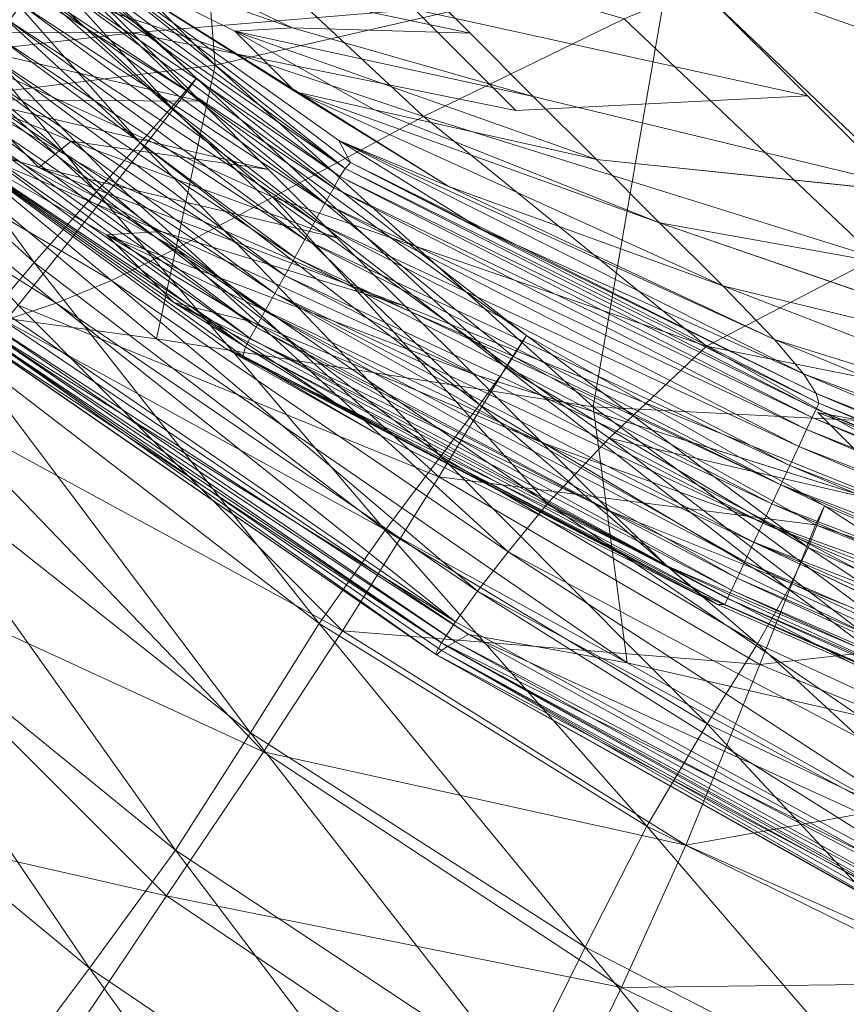
# Model space of a CAD drawing. Units: millimetres. Extents: x -1388 to -18, y -1713 to 4912.
# Drawn here: x -773 to -699, y -1223 to -1135 of the extents above; entities that cross this region are included whole.
import ezdxf

# ---------------------------------------------------------------- set-up
doc = ezdxf.new("R2010")
doc.units = ezdxf.units.MM
doc.header["$LTSCALE"] = 6.032169
doc.layers.add('CET Default', color=7, linetype='Continuous')
for name, color, linetype, true_color in [('SEAT-BACK', 5, 'Continuous', 0x0000ff), ('SEAT-CUSHION', 5, 'Continuous', 0x0000ff), ('SEAT-SEAT', 5, 'Continuous', 0x0000ff)]:
    doc.layers.add(name, color=color, linetype=linetype, true_color=true_color)

# ---------------------------------------------------------------- blocks, each defined once
blk = doc.blocks.new('*C20')
at = {"layer": 'SEAT-CUSHION', "linetype": 'Continuous', "lineweight": 0}
for points in [[(-149.999, 0, 306.155), (-150.193, -41.595, 306.15), (-173.952, -23.079, 304.524), (-149.999, 0, 306.155)], [(-166.429, 0, 366.371), (-166.495, -22.527, 366.344), (-156.734, -24.858, 373.377), (-166.429, 0, 366.371)], [(-114.799, 0, 308.638), (-114.995, -63.678, 308.637), (-150.193, -41.595, 306.15), (-114.799, 0, 308.638)], [(-150.193, -41.595, 306.15), (-149.999, 0, 306.155), (-114.799, 0, 308.638), (-150.193, -41.595, 306.15)], [(-181.824, -17.435, 345.307), (-178.861, -44.724, 345.472), (-175.152, -46.56, 352.583), (-181.824, -17.435, 345.307)], [(-175.152, -46.56, 352.583), (-177.959, -19.009, 352.421), (-181.824, -17.435, 345.307), (-175.152, -46.56, 352.583)], [(-170.239, -48.616, 359.566), (-172.833, -20.766, 359.414), (-177.959, -19.009, 352.421), (-170.239, -48.616, 359.566)], [(-177.959, -19.009, 352.421), (-175.152, -46.56, 352.583), (-170.239, -48.616, 359.566), (-177.959, -19.009, 352.421)], [(-172.833, -20.766, 359.414), (-170.239, -48.616, 359.566), (-164.151, -50.68, 366.543), (-172.833, -20.766, 359.414)], [(-164.151, -50.68, 366.543), (-166.495, -22.527, 366.344), (-172.833, -20.766, 359.414), (-164.151, -50.68, 366.543)], [(-154.852, -53.532, 373.597), (-156.734, -24.858, 373.377), (-166.495, -22.527, 366.344), (-154.852, -53.532, 373.597)], [(-166.495, -22.527, 366.344), (-164.151, -50.68, 366.543), (-154.852, -53.532, 373.597), (-166.495, -22.527, 366.344)], [(-173.952, -23.079, 304.524), (-171.076, -55.123, 304.653), (-179.669, -43.856, 304.494), (-173.952, -23.079, 304.524)], [(-171.076, -55.123, 304.653), (-173.952, -23.079, 304.524), (-150.193, -41.595, 306.15), (-171.076, -55.123, 304.653)], [(-156.734, -24.858, 373.377), (-154.852, -53.532, 373.597), (-140.303, -57.95, 380.811), (-156.734, -24.858, 373.377)], [(-140.303, -57.95, 380.811), (-141.34, -28.324, 380.674), (-156.734, -24.858, 373.377), (-140.303, -57.95, 380.811)], [(-141.34, -28.324, 380.674), (-140.303, -57.95, 380.811), (-121.54, -64.409, 386.661), (-141.34, -28.324, 380.674)], [(-150.193, -41.595, 306.15), (-147.9, -86.857, 306.224), (-171.076, -55.123, 304.653), (-150.193, -41.595, 306.15)], [(-147.9, -86.857, 306.224), (-150.193, -41.595, 306.15), (-114.995, -63.678, 308.637), (-147.9, -86.857, 306.224)], [(-173.38, -92.501, 329.837), (-182.582, -42.431, 329.76), (-182.604, -42.135, 319.679), (-173.38, -92.501, 329.837)], [(-182.604, -42.135, 319.679), (-173.352, -92.607, 319.888), (-173.38, -92.501, 329.837), (-182.604, -42.135, 319.679)], [(-173.352, -92.607, 319.888), (-182.604, -42.135, 319.679), (-182.031, -42.221, 311.008), (-173.352, -92.607, 319.888)], [(-182.582, -42.431, 329.76), (-173.38, -92.501, 329.837), (-172.283, -92.181, 338.21), (-182.582, -42.431, 329.76)], [(-172.283, -92.181, 338.21), (-181.336, -43.321, 338.111), (-182.582, -42.431, 329.76), (-172.283, -92.181, 338.21)], [(-182.031, -42.221, 311.008), (-172.761, -92.644, 311.377), (-173.352, -92.607, 319.888), (-182.031, -42.221, 311.008)], [(-182.031, -42.221, 311.008), (-181.492, -42.479, 306.887), (-172.167, -92.755, 307.313), (-182.031, -42.221, 311.008)], [(-172.167, -92.755, 307.313), (-172.761, -92.644, 311.377), (-182.031, -42.221, 311.008), (-172.167, -92.755, 307.313)], [(-181.492, -42.479, 306.887), (-180.775, -42.996, 305.365), (-171.342, -92.978, 305.804), (-181.492, -42.479, 306.887)], [(-171.342, -92.978, 305.804), (-172.167, -92.755, 307.313), (-181.492, -42.479, 306.887), (-171.342, -92.978, 305.804)], [(-170.077, -91.72, 345.662), (-178.861, -44.724, 345.472), (-181.336, -43.321, 338.111), (-170.077, -91.72, 345.662)], [(-181.336, -43.321, 338.111), (-172.283, -92.181, 338.21), (-170.077, -91.72, 345.662), (-181.336, -43.321, 338.111)], [(-180.775, -42.996, 305.365), (-179.669, -43.856, 304.494), (-170.056, -93.348, 304.952), (-180.775, -42.996, 305.365)], [(-170.056, -93.348, 304.952), (-171.342, -92.978, 305.804), (-180.775, -42.996, 305.365), (-170.056, -93.348, 304.952)], [(-179.669, -43.856, 304.494), (-171.076, -55.123, 304.653), (-161.844, -105.097, 305.068), (-179.669, -43.856, 304.494)], [(-161.844, -105.097, 305.068), (-170.056, -93.348, 304.952), (-179.669, -43.856, 304.494), (-161.844, -105.097, 305.068)], [(-175.152, -46.56, 352.583), (-178.861, -44.724, 345.472), (-170.077, -91.72, 345.662), (-175.152, -46.56, 352.583)], [(-170.239, -48.616, 359.566), (-175.152, -46.56, 352.583), (-166.775, -91.191, 352.844), (-170.239, -48.616, 359.566)], [(-170.077, -91.72, 345.662), (-166.775, -91.191, 352.844), (-175.152, -46.56, 352.583), (-170.077, -91.72, 345.662)], [(-164.151, -50.68, 366.543), (-170.239, -48.616, 359.566), (-162.372, -90.633, 359.969), (-164.151, -50.68, 366.543)], [(-166.775, -91.191, 352.844), (-162.372, -90.633, 359.969), (-170.239, -48.616, 359.566), (-166.775, -91.191, 352.844)], [(-154.852, -53.532, 373.597), (-164.151, -50.68, 366.543), (-156.857, -90.084, 367.246), (-154.852, -53.532, 373.597)], [(-162.372, -90.633, 359.969), (-156.857, -90.084, 367.246), (-164.151, -50.68, 366.543), (-162.372, -90.633, 359.969)], [(-156.857, -90.084, 367.246), (-148.848, -89.837, 374.45), (-154.852, -53.532, 373.597), (-156.857, -90.084, 367.246)], [(-154.852, -53.532, 373.597), (-148.848, -89.837, 374.45), (-136.958, -90.181, 381.353), (-154.852, -53.532, 373.597)], [(-136.958, -90.181, 381.353), (-140.303, -57.95, 380.811), (-154.852, -53.532, 373.597), (-136.958, -90.181, 381.353)], [(-161.844, -105.097, 305.068), (-171.076, -55.123, 304.653), (-147.9, -86.857, 306.224), (-161.844, -105.097, 305.068)], [(-120.723, -95.295, 386.796), (-121.54, -64.409, 386.661), (-140.303, -57.95, 380.811), (-120.723, -95.295, 386.796)], [(-140.303, -57.95, 380.811), (-136.958, -90.181, 381.353), (-120.723, -95.295, 386.796), (-140.303, -57.95, 380.811)], [(-114.995, -63.678, 308.637), (-113.477, -125.009, 308.654), (-147.9, -86.857, 306.224), (-114.995, -63.678, 308.637)], [(-71.145, -155.531, 311.392), (-113.477, -125.009, 308.654), (-114.995, -63.678, 308.637), (-71.145, -155.531, 311.392)], [(-114.995, -63.678, 308.637), (-71.885, -81.045, 311.394), (-71.145, -155.531, 311.392), (-114.995, -63.678, 308.637)], [(-99.601, -73.382, 389.623), (-121.54, -64.409, 386.661), (-120.723, -95.295, 386.796), (-99.601, -73.382, 389.623)], [(-147.9, -86.857, 306.224), (-140.242, -139.453, 306.463), (-161.844, -105.097, 305.068), (-147.9, -86.857, 306.224)], [(-140.242, -139.453, 306.463), (-147.9, -86.857, 306.224), (-113.477, -125.009, 308.654), (-140.242, -139.453, 306.463)], [(-156.857, -90.084, 367.246), (-162.372, -90.633, 359.969), (-147.668, -138.497, 360.628), (-156.857, -90.084, 367.246)], [(-148.848, -89.837, 374.45), (-156.857, -90.084, 367.246), (-142.933, -134.63, 368.096), (-148.848, -89.837, 374.45)], [(-147.668, -138.497, 360.628), (-142.933, -134.63, 368.096), (-156.857, -90.084, 367.246), (-147.668, -138.497, 360.628)], [(-148.848, -89.837, 374.45), (-136.477, -130.024, 375.392), (-127.51, -124.065, 382.087), (-148.848, -89.837, 374.45)], [(-127.51, -124.065, 382.087), (-136.958, -90.181, 381.353), (-148.848, -89.837, 374.45), (-127.51, -124.065, 382.087)], [(-142.933, -134.63, 368.096), (-136.477, -130.024, 375.392), (-148.848, -89.837, 374.45), (-142.933, -134.63, 368.096)], [(-117.28, -119.704, 385.936), (-120.723, -95.295, 386.796), (-136.958, -90.181, 381.353), (-117.28, -119.704, 385.936)], [(-136.958, -90.181, 381.353), (-127.51, -124.065, 382.087), (-117.28, -119.704, 385.936), (-136.958, -90.181, 381.353)], [(-162.372, -90.633, 359.969), (-166.775, -91.191, 352.844), (-151.474, -142.241, 353.414), (-162.372, -90.633, 359.969)], [(-151.474, -142.241, 353.414), (-147.668, -138.497, 360.628), (-162.372, -90.633, 359.969), (-151.474, -142.241, 353.414)], [(-154.345, -145.552, 346.209), (-170.077, -91.72, 345.662), (-172.283, -92.181, 338.21), (-154.345, -145.552, 346.209)], [(-166.775, -91.191, 352.844), (-170.077, -91.72, 345.662), (-154.345, -145.552, 346.209), (-166.775, -91.191, 352.844)], [(-154.345, -145.552, 346.209), (-151.474, -142.241, 353.414), (-166.775, -91.191, 352.844), (-154.345, -145.552, 346.209)], [(-156.278, -148.122, 338.767), (-172.283, -92.181, 338.21), (-173.38, -92.501, 329.837), (-156.278, -148.122, 338.767)], [(-157.228, -149.772, 330.452), (-173.38, -92.501, 329.837), (-173.352, -92.607, 319.888), (-157.228, -149.772, 330.452)], [(-173.38, -92.501, 329.837), (-157.228, -149.772, 330.452), (-156.278, -148.122, 338.767), (-173.38, -92.501, 329.837)], [(-173.352, -92.607, 319.888), (-157.151, -150.322, 320.626), (-157.228, -149.772, 330.452), (-173.352, -92.607, 319.888)], [(-157.151, -150.322, 320.626), (-173.352, -92.607, 319.888), (-172.761, -92.644, 311.377), (-157.151, -150.322, 320.626)], [(-172.761, -92.644, 311.377), (-156.558, -150.281, 312.23), (-157.151, -150.322, 320.626), (-172.761, -92.644, 311.377)], [(-155.958, -150.159, 308.208), (-156.558, -150.281, 312.23), (-172.761, -92.644, 311.377), (-155.958, -150.159, 308.208)], [(-172.761, -92.644, 311.377), (-172.167, -92.755, 307.313), (-155.958, -150.159, 308.208), (-172.761, -92.644, 311.377)], [(-172.283, -92.181, 338.21), (-156.278, -148.122, 338.767), (-154.345, -145.552, 346.209), (-172.283, -92.181, 338.21)], [(-155.121, -149.914, 306.702), (-155.958, -150.159, 308.208), (-172.167, -92.755, 307.313), (-155.121, -149.914, 306.702)], [(-172.167, -92.755, 307.313), (-171.342, -92.978, 305.804), (-155.121, -149.914, 306.702), (-172.167, -92.755, 307.313)], [(-153.816, -149.506, 305.856), (-155.121, -149.914, 306.702), (-171.342, -92.978, 305.804), (-153.816, -149.506, 305.856)], [(-171.342, -92.978, 305.804), (-170.056, -93.348, 304.952), (-153.816, -149.506, 305.856), (-171.342, -92.978, 305.804)], [(-150.265, -146.277, 305.813), (-153.816, -149.506, 305.856), (-170.056, -93.348, 304.952), (-150.265, -146.277, 305.813)], [(-170.056, -93.348, 304.952), (-161.844, -105.097, 305.068), (-150.265, -146.277, 305.813), (-170.056, -93.348, 304.952)], [(-150.265, -146.277, 305.813), (-161.844, -105.097, 305.068), (-140.242, -139.453, 306.463), (-150.265, -146.277, 305.813)]]:
    blk.add_3dface(points, dxfattribs=at)
blk = doc.blocks.new('*C41')
at = {"layer": 'SEAT-SEAT', "linetype": 'Continuous', "lineweight": 0}
for points in [[(-158.586, -25.585, 224.605), (-160.342, -25.857, 234.507), (-160.342, 0, 234.507), (-158.586, -25.585, 224.605)], [(-164.025, -14.564, 304.142), (-167.708, -19.93, 303.537), (-153.377, -25.764, 305.164), (-164.025, -14.564, 304.142)], [(-167.708, -19.93, 303.537), (-164.025, -25.94, 304.142), (-153.377, -34.352, 305.164), (-167.708, -19.93, 303.537)], [(-153.377, -34.352, 305.164), (-153.377, -25.764, 305.164), (-167.708, -19.93, 303.537), (-153.377, -34.352, 305.164)], [(-158.586, -25.585, 224.605), (-156.83, -25.314, 214.703), (-151.985, -57.214, 215.042), (-158.586, -25.585, 224.605)], [(-156.83, -25.314, 214.703), (-155.294, -25.076, 206.039), (-150.446, -56.777, 206.378), (-156.83, -25.314, 214.703)], [(-150.446, -56.777, 206.378), (-151.985, -57.214, 215.042), (-156.83, -25.314, 214.703), (-150.446, -56.777, 206.378)], [(-155.294, -25.076, 206.039), (-154.197, -24.907, 199.851), (-149.346, -56.465, 200.19), (-155.294, -25.076, 206.039)], [(-149.346, -56.465, 200.19), (-150.446, -56.777, 206.378), (-155.294, -25.076, 206.039), (-149.346, -56.465, 200.19)], [(-148.521, -56.283, 195.545), (-149.346, -56.465, 200.19), (-154.197, -24.907, 199.851), (-148.521, -56.283, 195.545)], [(-154.197, -24.907, 199.851), (-153.209, -24.933, 194.28), (-148.521, -56.283, 195.545), (-154.197, -24.907, 199.851)], [(-148.521, -56.283, 195.545), (-153.209, -24.933, 194.28), (-152.002, -25.281, 187.47), (-148.521, -56.283, 195.545)], [(-143.124, -63.932, 186.696), (-147.144, -54.143, 187.799), (-152.002, -25.281, 187.47), (-143.124, -63.932, 186.696)], [(-152.002, -25.281, 187.47), (-146.817, -48.341, 185.956), (-143.124, -63.932, 186.696), (-152.002, -25.281, 187.47)], [(-147.805, -56.234, 191.512), (-152.002, -25.281, 187.47), (-147.144, -54.143, 187.799), (-147.805, -56.234, 191.512)], [(-152.002, -25.281, 187.47), (-147.805, -56.234, 191.512), (-148.521, -56.283, 195.545), (-152.002, -25.281, 187.47)], [(-142.979, -44.102, 185.877), (-146.817, -40.701, 185.956), (-152.002, -25.281, 187.47), (-142.979, -44.102, 185.877)], [(-152.002, -25.281, 187.47), (-146.817, -33.061, 185.956), (-142.979, -44.102, 185.877), (-152.002, -25.281, 187.47)], [(-146.817, -48.341, 185.956), (-152.002, -25.281, 187.47), (-146.817, -40.701, 185.956), (-146.817, -48.341, 185.956)], [(-164.025, -25.94, 304.142), (-167.708, -28.434, 303.537), (-153.377, -42.94, 305.164), (-164.025, -25.94, 304.142)], [(-153.377, -42.94, 305.164), (-153.377, -34.352, 305.164), (-164.025, -25.94, 304.142), (-153.377, -42.94, 305.164)], [(-163.853, -26.399, 254.31), (-162.097, -26.128, 244.408), (-157.262, -58.713, 244.746), (-163.853, -26.399, 254.31)], [(-162.097, -26.128, 244.408), (-160.342, -25.857, 234.507), (-155.503, -58.213, 234.845), (-162.097, -26.128, 244.408)], [(-155.503, -58.213, 234.845), (-157.262, -58.713, 244.746), (-162.097, -26.128, 244.408), (-155.503, -58.213, 234.845)], [(-160.342, -25.857, 234.507), (-158.586, -25.585, 224.605), (-153.744, -57.714, 224.943), (-160.342, -25.857, 234.507)], [(-153.744, -57.714, 224.943), (-155.503, -58.213, 234.845), (-160.342, -25.857, 234.507), (-153.744, -57.714, 224.943)], [(-151.985, -57.214, 215.042), (-153.744, -57.714, 224.943), (-158.586, -25.585, 224.605), (-151.985, -57.214, 215.042)], [(-168.9, -27.18, 282.777), (-167.364, -26.942, 274.113), (-162.54, -60.211, 274.45), (-168.9, -27.18, 282.777)], [(-167.364, -26.942, 274.113), (-165.608, -26.671, 264.211), (-160.781, -59.712, 264.549), (-167.364, -26.942, 274.113)], [(-160.781, -59.712, 264.549), (-162.54, -60.211, 274.45), (-167.364, -26.942, 274.113), (-160.781, -59.712, 264.549)], [(-165.608, -26.671, 264.211), (-163.853, -26.399, 254.31), (-159.022, -59.212, 254.648), (-165.608, -26.671, 264.211)], [(-159.022, -59.212, 254.648), (-160.781, -59.712, 264.549), (-165.608, -26.671, 264.211), (-159.022, -59.212, 254.648)], [(-157.262, -58.713, 244.746), (-159.022, -59.212, 254.648), (-163.853, -26.399, 254.31), (-157.262, -58.713, 244.746)], [(-172.193, -28.701, 301.346), (-170.985, -27.755, 294.536), (-166.004, -61.251, 293.947), (-172.193, -28.701, 301.346)], [(-170.985, -27.755, 294.536), (-169.998, -27.349, 288.966), (-165.179, -60.961, 289.303), (-170.985, -27.755, 294.536)], [(-165.179, -60.961, 289.303), (-166.004, -61.251, 293.947), (-170.985, -27.755, 294.536), (-165.179, -60.961, 289.303)], [(-169.998, -27.349, 288.966), (-168.9, -27.18, 282.777), (-164.079, -60.648, 283.114), (-169.998, -27.349, 288.966)], [(-164.079, -60.648, 283.114), (-165.179, -60.961, 289.303), (-169.998, -27.349, 288.966), (-164.079, -60.648, 283.114)], [(-162.54, -60.211, 274.45), (-164.079, -60.648, 283.114), (-168.9, -27.18, 282.777), (-162.54, -60.211, 274.45)], [(-167.708, -28.434, 303.537), (-172.193, -28.701, 301.346), (-167.708, -36.937, 303.537), (-167.708, -28.434, 303.537)], [(-166.004, -61.251, 293.947), (-166.72, -61.623, 297.981), (-172.193, -28.701, 301.346), (-166.004, -61.251, 293.947)], [(-167.38, -59.964, 301.694), (-172.193, -28.701, 301.346), (-166.72, -61.623, 297.981), (-167.38, -59.964, 301.694)], [(-163.88, -70.338, 303.323), (-167.708, -53.944, 303.537), (-172.193, -28.701, 301.346), (-163.88, -70.338, 303.323)], [(-172.193, -28.701, 301.346), (-167.38, -59.964, 301.694), (-163.88, -70.338, 303.323), (-172.193, -28.701, 301.346)], [(-167.708, -45.441, 303.537), (-172.193, -28.701, 301.346), (-167.708, -53.944, 303.537), (-167.708, -45.441, 303.537)], [(-164.025, -48.691, 304.142), (-167.708, -36.937, 303.537), (-172.193, -28.701, 301.346), (-164.025, -48.691, 304.142)], [(-172.193, -28.701, 301.346), (-167.708, -45.441, 303.537), (-164.025, -48.691, 304.142), (-172.193, -28.701, 301.346)], [(-167.708, -36.937, 303.537), (-164.025, -37.316, 304.142), (-167.708, -28.434, 303.537), (-167.708, -36.937, 303.537)], [(-167.708, -28.434, 303.537), (-164.025, -37.316, 304.142), (-153.378, -51.529, 305.164), (-167.708, -28.434, 303.537)], [(-153.378, -51.529, 305.164), (-153.377, -42.94, 305.164), (-167.708, -28.434, 303.537), (-153.378, -51.529, 305.164)], [(-142.979, -44.102, 185.877), (-146.817, -33.061, 185.956), (-132.138, -55.63, 186.357), (-142.979, -44.102, 185.877)], [(-132.138, -47.682, 186.357), (-132.138, -55.63, 186.357), (-146.817, -33.061, 185.956), (-132.138, -47.682, 186.357)], [(-134.124, -63.35, 306.511), (-134.124, -50.68, 306.511), (-153.377, -34.352, 305.164), (-134.124, -63.35, 306.511)], [(-164.025, -37.316, 304.142), (-167.708, -36.937, 303.537), (-153.378, -60.117, 305.164), (-164.025, -37.316, 304.142)], [(-167.708, -36.937, 303.537), (-164.025, -48.691, 304.142), (-153.378, -68.705, 305.164), (-167.708, -36.937, 303.537)], [(-153.378, -68.705, 305.164), (-153.378, -60.117, 305.164), (-167.708, -36.937, 303.537), (-153.378, -68.705, 305.164)], [(-153.378, -60.117, 305.164), (-153.378, -51.529, 305.164), (-164.025, -37.316, 304.142), (-153.378, -60.117, 305.164)], [(-146.817, -40.701, 185.956), (-142.979, -54.425, 185.877), (-146.817, -48.341, 185.956), (-146.817, -40.701, 185.956)], [(-142.979, -54.425, 185.877), (-146.817, -40.701, 185.956), (-132.138, -71.524, 186.357), (-142.979, -54.425, 185.877)], [(-146.817, -40.701, 185.956), (-142.979, -44.102, 185.877), (-132.138, -63.577, 186.357), (-146.817, -40.701, 185.956)], [(-132.138, -63.577, 186.357), (-132.138, -71.524, 186.357), (-146.817, -40.701, 185.956), (-132.138, -63.577, 186.357)], [(-132.138, -55.63, 186.357), (-132.138, -63.577, 186.357), (-142.979, -44.102, 185.877), (-132.138, -55.63, 186.357)], [(-167.708, -53.944, 303.537), (-164.025, -60.067, 304.142), (-167.708, -45.441, 303.537), (-167.708, -53.944, 303.537)], [(-164.025, -48.691, 304.142), (-167.708, -45.441, 303.537), (-153.378, -77.293, 305.164), (-164.025, -48.691, 304.142)], [(-167.708, -45.441, 303.537), (-164.025, -60.067, 304.142), (-153.378, -85.881, 305.164), (-167.708, -45.441, 303.537)], [(-153.378, -85.881, 305.164), (-153.378, -77.293, 305.164), (-167.708, -45.441, 303.537), (-153.378, -85.881, 305.164)], [(-153.378, -77.293, 305.164), (-153.378, -68.705, 305.164), (-164.025, -48.691, 304.142), (-153.378, -77.293, 305.164)], [(-143.124, -63.932, 186.696), (-146.817, -48.341, 185.956), (-132.138, -87.418, 186.357), (-143.124, -63.932, 186.696)], [(-146.817, -48.341, 185.956), (-142.979, -54.425, 185.877), (-132.138, -79.471, 186.357), (-146.817, -48.341, 185.956)], [(-132.138, -79.471, 186.357), (-132.138, -87.418, 186.357), (-146.817, -48.341, 185.956), (-132.138, -79.471, 186.357)], [(-134.124, -50.68, 306.511), (-134.124, -63.35, 306.511), (-114.871, -80.793, 307.857), (-134.124, -50.68, 306.511)], [(-164.025, -60.067, 304.142), (-167.708, -53.944, 303.537), (-153.378, -94.469, 305.164), (-164.025, -60.067, 304.142)], [(-167.708, -53.944, 303.537), (-163.88, -70.338, 303.323), (-153.268, -101.495, 304.55), (-167.708, -53.944, 303.537)], [(-153.268, -101.495, 304.55), (-153.378, -94.469, 305.164), (-167.708, -53.944, 303.537), (-153.268, -101.495, 304.55)], [(-147.144, -54.143, 187.799), (-143.759, -68.622, 190.257), (-147.805, -56.234, 191.512), (-147.144, -54.143, 187.799)], [(-143.759, -68.622, 190.257), (-147.144, -54.143, 187.799), (-132.577, -98.024, 188.812), (-143.759, -68.622, 190.257)], [(-147.144, -54.143, 187.799), (-143.124, -63.932, 186.696), (-132.248, -94.043, 186.971), (-147.144, -54.143, 187.799)], [(-132.248, -94.043, 186.971), (-132.577, -98.024, 188.812), (-147.144, -54.143, 187.799), (-132.248, -94.043, 186.971)], [(-132.138, -71.524, 186.357), (-132.138, -79.471, 186.357), (-142.979, -54.425, 185.877), (-132.138, -71.524, 186.357)], [(-151.985, -57.214, 215.042), (-150.446, -56.777, 206.378), (-135.899, -101.727, 207.396), (-151.985, -57.214, 215.042)], [(-150.446, -56.777, 206.378), (-149.346, -56.465, 200.19), (-134.793, -101.326, 201.208), (-150.446, -56.777, 206.378)], [(-134.793, -101.326, 201.208), (-135.899, -101.727, 207.396), (-150.446, -56.777, 206.378), (-134.793, -101.326, 201.208)], [(-149.346, -56.465, 200.19), (-148.521, -56.283, 195.545), (-134.018, -101.046, 196.871), (-149.346, -56.465, 200.19)], [(-134.018, -101.046, 196.871), (-134.793, -101.326, 201.208), (-149.346, -56.465, 200.19), (-134.018, -101.046, 196.871)], [(-148.521, -56.283, 195.545), (-147.805, -56.234, 191.512), (-133.462, -100.844, 193.763), (-148.521, -56.283, 195.545)], [(-133.462, -100.844, 193.763), (-134.018, -101.046, 196.871), (-148.521, -56.283, 195.545), (-133.462, -100.844, 193.763)], [(-147.805, -56.234, 191.512), (-143.759, -68.622, 190.257), (-133.018, -100.059, 191.278), (-147.805, -56.234, 191.512)], [(-133.018, -100.059, 191.278), (-133.462, -100.844, 193.763), (-147.805, -56.234, 191.512), (-133.018, -100.059, 191.278)], [(-155.503, -58.213, 234.845), (-153.744, -57.714, 224.943), (-139.218, -102.929, 225.959), (-155.503, -58.213, 234.845)], [(-153.744, -57.714, 224.943), (-151.985, -57.214, 215.042), (-137.448, -102.288, 216.059), (-153.744, -57.714, 224.943)], [(-137.448, -102.288, 216.059), (-139.218, -102.929, 225.959), (-153.744, -57.714, 224.943), (-137.448, -102.288, 216.059)], [(-135.899, -101.727, 207.396), (-137.448, -102.288, 216.059), (-151.985, -57.214, 215.042), (-135.899, -101.727, 207.396)], [(-157.262, -58.713, 244.746), (-155.503, -58.213, 234.845), (-140.988, -103.57, 235.86), (-157.262, -58.713, 244.746)], [(-139.218, -102.929, 225.959), (-140.988, -103.57, 235.86), (-155.503, -58.213, 234.845), (-139.218, -102.929, 225.959)], [(-160.781, -59.712, 264.549), (-159.022, -59.212, 254.648), (-144.528, -104.852, 255.661), (-160.781, -59.712, 264.549)], [(-159.022, -59.212, 254.648), (-157.262, -58.713, 244.746), (-142.758, -104.211, 245.76), (-159.022, -59.212, 254.648)], [(-142.758, -104.211, 245.76), (-144.528, -104.852, 255.661), (-159.022, -59.212, 254.648), (-142.758, -104.211, 245.76)], [(-140.988, -103.57, 235.86), (-142.758, -104.211, 245.76), (-157.262, -58.713, 244.746), (-140.988, -103.57, 235.86)], [(-166.72, -61.623, 297.981), (-163.245, -74.792, 299.762), (-167.38, -59.964, 301.694), (-166.72, -61.623, 297.981)], [(-163.88, -70.338, 303.323), (-167.38, -59.964, 301.694), (-152.938, -105.398, 302.709), (-163.88, -70.338, 303.323)], [(-167.38, -59.964, 301.694), (-163.245, -74.792, 299.762), (-152.498, -107.113, 300.243), (-167.38, -59.964, 301.694)], [(-152.498, -107.113, 300.243), (-152.938, -105.398, 302.709), (-167.38, -59.964, 301.694), (-152.498, -107.113, 300.243)], [(-149.616, -106.695, 284.126), (-164.079, -60.648, 283.114), (-162.54, -60.211, 274.45), (-149.616, -106.695, 284.126)], [(-153.378, -94.469, 305.164), (-153.378, -85.881, 305.164), (-164.025, -60.067, 304.142), (-153.378, -94.469, 305.164)], [(-148.068, -106.134, 275.462), (-162.54, -60.211, 274.45), (-160.781, -59.712, 264.549), (-148.068, -106.134, 275.462)], [(-162.54, -60.211, 274.45), (-148.068, -106.134, 275.462), (-149.616, -106.695, 284.126), (-162.54, -60.211, 274.45)], [(-144.528, -104.852, 255.661), (-146.298, -105.493, 265.562), (-160.781, -59.712, 264.549), (-144.528, -104.852, 255.661)], [(-160.781, -59.712, 264.549), (-146.298, -105.493, 265.562), (-148.068, -106.134, 275.462), (-160.781, -59.712, 264.549)], [(-152.054, -107.578, 297.758), (-166.72, -61.623, 297.981), (-166.004, -61.251, 293.947), (-152.054, -107.578, 297.758)], [(-151.498, -107.376, 294.65), (-166.004, -61.251, 293.947), (-165.179, -60.961, 289.303), (-151.498, -107.376, 294.65)], [(-166.004, -61.251, 293.947), (-151.498, -107.376, 294.65), (-152.054, -107.578, 297.758), (-166.004, -61.251, 293.947)], [(-150.723, -107.096, 290.313), (-165.179, -60.961, 289.303), (-164.079, -60.648, 283.114), (-150.723, -107.096, 290.313)], [(-165.179, -60.961, 289.303), (-150.723, -107.096, 290.313), (-151.498, -107.376, 294.65), (-165.179, -60.961, 289.303)], [(-164.079, -60.648, 283.114), (-149.616, -106.695, 284.126), (-150.723, -107.096, 290.313), (-164.079, -60.648, 283.114)], [(-152.498, -107.113, 300.243), (-163.245, -74.792, 299.762), (-166.72, -61.623, 297.981), (-152.498, -107.113, 300.243)], [(-166.72, -61.623, 297.981), (-152.054, -107.578, 297.758), (-152.498, -107.113, 300.243), (-166.72, -61.623, 297.981)], [(-132.138, -71.524, 186.357), (-132.138, -63.577, 186.357), (-112.713, -95.446, 187.715), (-132.138, -71.524, 186.357)], [(-132.138, -87.418, 186.357), (-132.248, -94.043, 186.971), (-143.124, -63.932, 186.696), (-132.138, -87.418, 186.357)], [(-153.378, -68.705, 305.164), (-153.378, -77.293, 305.164), (-134.124, -114.031, 306.511), (-153.378, -68.705, 305.164)], [(-132.577, -98.024, 188.812), (-133.018, -100.059, 191.278), (-143.759, -68.622, 190.257), (-132.577, -98.024, 188.812)], [(-152.938, -105.398, 302.709), (-153.268, -101.495, 304.55), (-163.88, -70.338, 303.323), (-152.938, -105.398, 302.709)], [(-132.138, -87.418, 186.357), (-132.138, -79.471, 186.357), (-112.713, -119.308, 187.715), (-132.138, -87.418, 186.357)], [(-134.124, -139.371, 306.511), (-134.124, -126.701, 306.511), (-153.378, -85.881, 305.164), (-134.124, -139.371, 306.511)], [(-153.378, -85.881, 305.164), (-153.378, -94.469, 305.164), (-134.124, -139.371, 306.511), (-153.378, -85.881, 305.164)], [(-132.248, -94.043, 186.971), (-132.138, -87.418, 186.357), (-112.713, -131.239, 187.715), (-132.248, -94.043, 186.971)], [(-112.713, -119.308, 187.715), (-112.713, -131.239, 187.715), (-132.138, -87.418, 186.357), (-112.713, -119.308, 187.715)], [(-134.013, -149.453, 305.897), (-134.124, -139.371, 306.511), (-153.378, -94.469, 305.164), (-134.013, -149.453, 305.897)], [(-153.378, -94.469, 305.164), (-153.268, -101.495, 304.55), (-134.013, -149.453, 305.897), (-153.378, -94.469, 305.164)], [(-132.577, -98.024, 188.812), (-132.248, -94.043, 186.971), (-112.823, -140.858, 188.328), (-132.577, -98.024, 188.812)], [(-112.713, -131.239, 187.715), (-112.823, -140.858, 188.328), (-132.248, -94.043, 186.971), (-112.713, -131.239, 187.715)], [(-133.018, -100.059, 191.278), (-132.577, -98.024, 188.812), (-113.155, -145.853, 190.169), (-133.018, -100.059, 191.278)], [(-112.823, -140.858, 188.328), (-113.155, -145.853, 190.169), (-132.577, -98.024, 188.812), (-112.823, -140.858, 188.328)], [(-133.462, -100.844, 193.763), (-133.018, -100.059, 191.278), (-113.599, -147.912, 192.633), (-133.462, -100.844, 193.763)], [(-113.155, -145.853, 190.169), (-113.599, -147.912, 192.633), (-133.018, -100.059, 191.278), (-113.155, -145.853, 190.169)], [(-133.682, -154.358, 304.057), (-134.013, -149.453, 305.897), (-153.268, -101.495, 304.55), (-133.682, -154.358, 304.057)], [(-153.268, -101.495, 304.55), (-152.938, -105.398, 302.709), (-133.682, -154.358, 304.057), (-153.268, -101.495, 304.55)], [(-135.899, -101.727, 207.396), (-134.793, -101.326, 201.208), (-115.389, -149.279, 202.564), (-135.899, -101.727, 207.396)], [(-134.793, -101.326, 201.208), (-134.018, -101.046, 196.871), (-114.608, -148.955, 198.228), (-134.793, -101.326, 201.208)], [(-114.608, -148.955, 198.228), (-115.389, -149.279, 202.564), (-134.793, -101.326, 201.208), (-114.608, -148.955, 198.228)], [(-114.871, -145.428, 307.857), (-114.871, -129.269, 307.857), (-134.124, -101.361, 306.511), (-114.871, -145.428, 307.857)], [(-134.018, -101.046, 196.871), (-133.462, -100.844, 193.763), (-114.047, -148.722, 195.118), (-134.018, -101.046, 196.871)], [(-114.047, -148.722, 195.118), (-114.608, -148.955, 198.228), (-134.018, -101.046, 196.871), (-114.047, -148.722, 195.118)], [(-113.599, -147.912, 192.633), (-114.047, -148.722, 195.118), (-133.462, -100.844, 193.763), (-113.599, -147.912, 192.633)], [(-139.218, -102.929, 225.959), (-137.448, -102.288, 216.059), (-118.066, -150.387, 217.414), (-139.218, -102.929, 225.959)], [(-137.448, -102.288, 216.059), (-135.899, -101.727, 207.396), (-116.504, -149.741, 208.752), (-137.448, -102.288, 216.059)], [(-116.504, -149.741, 208.752), (-118.066, -150.387, 217.414), (-137.448, -102.288, 216.059), (-116.504, -149.741, 208.752)], [(-115.389, -149.279, 202.564), (-116.504, -149.741, 208.752), (-135.899, -101.727, 207.396), (-115.389, -149.279, 202.564)], [(-140.988, -103.57, 235.86), (-139.218, -102.929, 225.959), (-119.85, -151.127, 227.314), (-140.988, -103.57, 235.86)], [(-118.066, -150.387, 217.414), (-119.85, -151.127, 227.314), (-139.218, -102.929, 225.959), (-118.066, -150.387, 217.414)], [(-142.758, -104.211, 245.76), (-140.988, -103.57, 235.86), (-121.634, -151.866, 237.213), (-142.758, -104.211, 245.76)], [(-119.85, -151.127, 227.314), (-121.634, -151.866, 237.213), (-140.988, -103.57, 235.86), (-119.85, -151.127, 227.314)], [(-146.298, -105.493, 265.562), (-144.528, -104.852, 255.661), (-125.203, -153.345, 257.013), (-146.298, -105.493, 265.562)], [(-144.528, -104.852, 255.661), (-142.758, -104.211, 245.76), (-123.418, -152.605, 247.113), (-144.528, -104.852, 255.661)], [(-123.418, -152.605, 247.113), (-125.203, -153.345, 257.013), (-144.528, -104.852, 255.661), (-123.418, -152.605, 247.113)], [(-121.634, -151.866, 237.213), (-123.418, -152.605, 247.113), (-142.758, -104.211, 245.76), (-121.634, -151.866, 237.213)], [(-133.238, -156.049, 301.593), (-133.682, -154.358, 304.057), (-152.938, -105.398, 302.709), (-133.238, -156.049, 301.593)], [(-152.938, -105.398, 302.709), (-152.498, -107.113, 300.243), (-133.238, -156.049, 301.593), (-152.938, -105.398, 302.709)], [(-128.771, -154.823, 276.812), (-148.068, -106.134, 275.462), (-146.298, -105.493, 265.562), (-128.771, -154.823, 276.812)], [(-125.203, -153.345, 257.013), (-126.987, -154.084, 266.912), (-146.298, -105.493, 265.562), (-125.203, -153.345, 257.013)], [(-146.298, -105.493, 265.562), (-126.987, -154.084, 266.912), (-128.771, -154.823, 276.812), (-146.298, -105.493, 265.562)], [(-131.448, -155.932, 291.661), (-150.723, -107.096, 290.313), (-149.616, -106.695, 284.126), (-131.448, -155.932, 291.661)], [(-130.332, -155.47, 285.474), (-149.616, -106.695, 284.126), (-148.068, -106.134, 275.462), (-130.332, -155.47, 285.474)], [(-149.616, -106.695, 284.126), (-130.332, -155.47, 285.474), (-131.448, -155.932, 291.661), (-149.616, -106.695, 284.126)], [(-148.068, -106.134, 275.462), (-128.771, -154.823, 276.812), (-130.332, -155.47, 285.474), (-148.068, -106.134, 275.462)], [(-133.238, -156.049, 301.593), (-152.498, -107.113, 300.243), (-152.054, -107.578, 297.758), (-133.238, -156.049, 301.593)], [(-132.79, -156.488, 299.107), (-152.054, -107.578, 297.758), (-151.498, -107.376, 294.65), (-132.79, -156.488, 299.107)], [(-152.054, -107.578, 297.758), (-132.79, -156.488, 299.107), (-133.238, -156.049, 301.593), (-152.054, -107.578, 297.758)], [(-132.229, -156.256, 295.998), (-151.498, -107.376, 294.65), (-150.723, -107.096, 290.313), (-132.229, -156.256, 295.998)], [(-151.498, -107.376, 294.65), (-132.229, -156.256, 295.998), (-132.79, -156.488, 299.107), (-151.498, -107.376, 294.65)], [(-150.723, -107.096, 290.313), (-131.448, -155.932, 291.661), (-132.229, -156.256, 295.998), (-150.723, -107.096, 290.313)]]:
    blk.add_3dface(points, dxfattribs=at)
for points, invisible_edges in [([(-153.377, -25.764, 305.164), (-153.377, -34.352, 305.164), (-134.124, -50.68, 306.511), (-153.377, -25.764, 305.164)], 4), ([(-153.377, -34.352, 305.164), (-153.377, -42.94, 305.164), (-134.124, -63.35, 306.511), (-153.377, -34.352, 305.164)], 2), ([(-153.377, -42.94, 305.164), (-153.378, -51.529, 305.164), (-134.124, -76.02, 306.511), (-153.377, -42.94, 305.164)], 6), ([(-134.124, -76.02, 306.511), (-134.124, -63.35, 306.511), (-153.377, -42.94, 305.164), (-134.124, -76.02, 306.511)], 15), ([(-132.138, -55.63, 186.357), (-132.138, -47.682, 186.357), (-112.713, -71.585, 187.715), (-132.138, -55.63, 186.357)], 6), ([(-114.871, -80.793, 307.857), (-114.871, -64.635, 307.857), (-134.124, -50.68, 306.511), (-114.871, -80.793, 307.857)], 2), ([(-134.124, -88.691, 306.511), (-134.124, -76.02, 306.511), (-153.378, -51.529, 305.164), (-134.124, -88.691, 306.511)], 15), ([(-153.378, -51.529, 305.164), (-153.378, -60.117, 305.164), (-134.124, -88.691, 306.511), (-153.378, -51.529, 305.164)], 6), ([(-112.713, -71.585, 187.715), (-112.713, -83.516, 187.715), (-132.138, -55.63, 186.357), (-112.713, -71.585, 187.715)], 15), ([(-132.138, -63.577, 186.357), (-132.138, -55.63, 186.357), (-112.713, -83.516, 187.715), (-132.138, -63.577, 186.357)], 6), ([(-134.124, -101.361, 306.511), (-134.124, -88.691, 306.511), (-153.378, -60.117, 305.164), (-134.124, -101.361, 306.511)], 15), ([(-153.378, -60.117, 305.164), (-153.378, -68.705, 305.164), (-134.124, -101.361, 306.511), (-153.378, -60.117, 305.164)], 6), ([(-134.124, -63.35, 306.511), (-134.124, -76.02, 306.511), (-114.871, -96.952, 307.857), (-134.124, -63.35, 306.511)], 15), ([(-114.871, -96.952, 307.857), (-114.871, -80.793, 307.857), (-134.124, -63.35, 306.511), (-114.871, -96.952, 307.857)], 4), ([(-112.713, -83.516, 187.715), (-112.713, -95.446, 187.715), (-132.138, -63.577, 186.357), (-112.713, -83.516, 187.715)], 13), ([(-95.617, -94.731, 309.203), (-95.617, -75.785, 309.203), (-114.871, -64.635, 307.857), (-95.617, -94.731, 309.203)], 6), ([(-114.871, -64.635, 307.857), (-114.871, -80.793, 307.857), (-95.617, -94.731, 309.203), (-114.871, -64.635, 307.857)], 6), ([(-134.124, -114.031, 306.511), (-134.124, -101.361, 306.511), (-153.378, -68.705, 305.164), (-134.124, -114.031, 306.511)], 2), ([(-112.713, -95.446, 187.715), (-112.713, -107.377, 187.715), (-132.138, -71.524, 186.357), (-112.713, -95.446, 187.715)], 11), ([(-132.138, -79.471, 186.357), (-132.138, -71.524, 186.357), (-112.713, -107.377, 187.715), (-132.138, -79.471, 186.357)], 2), ([(-112.713, -83.516, 187.715), (-112.713, -71.585, 187.715), (-93.287, -91.927, 189.073), (-112.713, -83.516, 187.715)], 15), ([(-134.124, -76.02, 306.511), (-134.124, -88.691, 306.511), (-114.871, -113.11, 307.857), (-134.124, -76.02, 306.511)], 15), ([(-114.871, -113.11, 307.857), (-114.871, -96.952, 307.857), (-134.124, -76.02, 306.511), (-114.871, -113.11, 307.857)], 6), ([(-134.124, -126.701, 306.511), (-134.124, -114.031, 306.511), (-153.378, -77.293, 305.164), (-134.124, -126.701, 306.511)], 4), ([(-153.378, -77.293, 305.164), (-153.378, -85.881, 305.164), (-134.124, -126.701, 306.511), (-153.378, -77.293, 305.164)], 4), ([(-112.713, -107.377, 187.715), (-112.713, -119.308, 187.715), (-132.138, -79.471, 186.357), (-112.713, -107.377, 187.715)], 9), ([(-95.617, -113.677, 309.203), (-95.617, -94.731, 309.203), (-114.871, -80.793, 307.857), (-95.617, -113.677, 309.203)], 6), ([(-114.871, -80.793, 307.857), (-114.871, -96.952, 307.857), (-95.617, -113.677, 309.203), (-114.871, -80.793, 307.857)], 6), ([(-112.713, -95.446, 187.715), (-112.713, -83.516, 187.715), (-93.287, -107.248, 189.073), (-112.713, -95.446, 187.715)], 11), ([(-93.287, -91.927, 189.073), (-93.287, -107.248, 189.073), (-112.713, -83.516, 187.715), (-93.287, -91.927, 189.073)], 15), ([(-134.124, -88.691, 306.511), (-134.124, -101.361, 306.511), (-114.871, -129.269, 307.857), (-134.124, -88.691, 306.511)], 13), ([(-114.871, -129.269, 307.857), (-114.871, -113.11, 307.857), (-134.124, -88.691, 306.511), (-114.871, -129.269, 307.857)], 6), ([(-134.124, -101.361, 306.511), (-134.124, -114.031, 306.511), (-114.871, -145.428, 307.857), (-134.124, -101.361, 306.511)], 2)]:
    blk.add_3dface(points, dxfattribs=dict(at, invisible_edges=invisible_edges))
blk = doc.blocks.new('*C8')
at = {"layer": 'SEAT-BACK', "linetype": 'Continuous', "lineweight": 0}
for points in [[(-183.985, -43.503, 356.032), (-173.977, -42.648, 312.441), (-175.883, -0.403, 313.523), (-183.985, -43.503, 356.032)], [(-163.881, -42.747, 183.61), (-177.665, -44.324, 182.847), (-175.568, -0.403, 182.837), (-163.881, -42.747, 183.61)], [(-167.353, -0.403, 275.448), (-175.883, -0.403, 313.523), (-173.977, -42.648, 312.441), (-167.353, -0.403, 275.448)], [(-175.568, -0.403, 182.837), (-163.179, -0.403, 183.483), (-163.881, -42.747, 183.61), (-175.568, -0.403, 182.837)], [(-173.977, -42.648, 312.441), (-165.607, -42.114, 274.458), (-167.353, -0.403, 275.448), (-173.977, -42.648, 312.441)], [(-161.467, -0.403, 248.488), (-167.353, -0.403, 275.448), (-165.607, -42.114, 274.458), (-161.467, -0.403, 248.488)], [(-165.607, -42.114, 274.458), (-159.783, -41.776, 247.742), (-161.467, -0.403, 248.488), (-165.607, -42.114, 274.458)], [(-153.577, -41.468, 189.554), (-163.881, -42.747, 183.61), (-163.179, -0.403, 183.483), (-153.577, -41.468, 189.554)], [(-163.179, -0.403, 183.483), (-154.342, -0.403, 189.434), (-153.577, -41.468, 189.554), (-163.179, -0.403, 183.483)], [(-157.218, -0.403, 227.085), (-161.467, -0.403, 248.488), (-159.783, -41.776, 247.742), (-157.218, -0.403, 227.085)], [(-159.783, -41.776, 247.742), (-155.607, -41.522, 226.662), (-157.218, -0.403, 227.085), (-159.783, -41.776, 247.742)], [(-153.599, -0.403, 205.684), (-157.218, -0.403, 227.085), (-155.607, -41.522, 226.662), (-153.599, -0.403, 205.684)], [(-155.607, -41.522, 226.662), (-152.179, -41.24, 205.585), (-153.599, -0.403, 205.684), (-155.607, -41.522, 226.662)], [(-154.342, -0.403, 189.434), (-153.599, -0.403, 205.684), (-152.179, -41.24, 205.585), (-154.342, -0.403, 189.434)], [(-152.179, -41.24, 205.585), (-153.577, -41.468, 189.554), (-154.342, -0.403, 189.434), (-152.179, -41.24, 205.585)], [(-159.783, -41.776, 247.742), (-165.607, -42.114, 274.458), (-160.575, -80.4, 272.232), (-159.783, -41.776, 247.742)], [(-163.881, -42.747, 183.61), (-153.577, -41.468, 189.554), (-149.756, -78.635, 189.82), (-163.881, -42.747, 183.61)], [(-160.575, -80.4, 272.232), (-154.922, -79.607, 246.15), (-159.783, -41.776, 247.742), (-160.575, -80.4, 272.232)], [(-155.607, -41.522, 226.662), (-159.783, -41.776, 247.742), (-154.922, -79.607, 246.15), (-155.607, -41.522, 226.662)], [(-152.179, -41.24, 205.585), (-155.607, -41.522, 226.662), (-150.896, -78.944, 225.751), (-152.179, -41.24, 205.585)], [(-154.922, -79.607, 246.15), (-150.896, -78.944, 225.751), (-155.607, -41.522, 226.662), (-154.922, -79.607, 246.15)], [(-153.577, -41.468, 189.554), (-152.179, -41.24, 205.585), (-147.611, -78.192, 205.362), (-153.577, -41.468, 189.554)], [(-147.611, -78.192, 205.362), (-149.756, -78.635, 189.82), (-153.577, -41.468, 189.554), (-147.611, -78.192, 205.362)], [(-150.896, -78.944, 225.751), (-147.611, -78.192, 205.362), (-152.179, -41.24, 205.585), (-150.896, -78.944, 225.751)], [(-173.977, -42.648, 312.441), (-183.985, -43.503, 356.032), (-178.751, -83.262, 352.757), (-173.977, -42.648, 312.441)], [(-178.751, -83.262, 352.757), (-168.741, -81.537, 309.67), (-173.977, -42.648, 312.441), (-178.751, -83.262, 352.757)], [(-177.665, -44.324, 182.847), (-163.881, -42.747, 183.61), (-162.015, -81.553, 183.965), (-177.665, -44.324, 182.847)], [(-165.607, -42.114, 274.458), (-173.977, -42.648, 312.441), (-168.741, -81.537, 309.67), (-165.607, -42.114, 274.458)], [(-168.741, -81.537, 309.67), (-160.575, -80.4, 272.232), (-165.607, -42.114, 274.458), (-168.741, -81.537, 309.67)], [(-149.756, -78.635, 189.82), (-162.015, -81.553, 183.965), (-163.881, -42.747, 183.61), (-149.756, -78.635, 189.82)], [(-183.985, -43.503, 356.032), (-194.725, -44.801, 399.57), (-189.937, -85.819, 395.783), (-183.985, -43.503, 356.032)], [(-189.937, -85.819, 395.783), (-178.751, -83.262, 352.757), (-183.985, -43.503, 356.032), (-189.937, -85.819, 395.783)], [(-189.506, -45.449, 182.36), (-177.665, -44.324, 182.847), (-177.751, -85.201, 183.053), (-189.506, -45.449, 182.36)], [(-162.015, -81.553, 183.965), (-177.751, -85.201, 183.053), (-177.665, -44.324, 182.847), (-162.015, -81.553, 183.965)], [(-194.725, -44.801, 399.57), (-206.346, -46.095, 443.01), (-202.058, -88.475, 438.676), (-194.725, -44.801, 399.57)], [(-205.516, -46.775, 182.381), (-189.506, -45.449, 182.36), (-190.324, -87.833, 182.339), (-205.516, -46.775, 182.381)], [(-202.058, -88.475, 438.676), (-189.937, -85.819, 395.783), (-194.725, -44.801, 399.57), (-202.058, -88.475, 438.676)], [(-177.751, -85.201, 183.053), (-190.324, -87.833, 182.339), (-189.506, -45.449, 182.36), (-177.751, -85.201, 183.053)], [(-206.346, -46.095, 443.01), (-218.997, -46.937, 486.305), (-214.872, -90.499, 481.365), (-206.346, -46.095, 443.01)], [(-214.872, -90.499, 481.365), (-202.058, -88.475, 438.676), (-206.346, -46.095, 443.01), (-214.872, -90.499, 481.365)], [(-231.809, -48.956, 183.142), (-205.516, -46.775, 182.381), (-205.482, -90.794, 182.093), (-231.809, -48.956, 183.142)], [(-228.707, -92.462, 524.359), (-214.872, -90.499, 481.365), (-218.997, -46.937, 486.305), (-228.707, -92.462, 524.359)], [(-190.324, -87.833, 182.339), (-205.482, -90.794, 182.093), (-205.516, -46.775, 182.381), (-190.324, -87.833, 182.339)], [(-205.482, -90.794, 182.093), (-228.971, -95.431, 182.586), (-231.809, -48.956, 183.142), (-205.482, -90.794, 182.093)], [(-162.015, -81.553, 183.965), (-149.756, -78.635, 189.82), (-141.348, -108.274, 190.138), (-162.015, -81.553, 183.965)], [(-147.611, -78.192, 205.362), (-150.896, -78.944, 225.751), (-143.206, -109.239, 224.713), (-147.611, -78.192, 205.362)], [(-149.756, -78.635, 189.82), (-147.611, -78.192, 205.362), (-139.588, -107.646, 205.088), (-149.756, -78.635, 189.82)], [(-139.588, -107.646, 205.088), (-141.348, -108.274, 190.138), (-149.756, -78.635, 189.82), (-139.588, -107.646, 205.088)], [(-143.206, -109.239, 224.713), (-139.588, -107.646, 205.088), (-147.611, -78.192, 205.362), (-143.206, -109.239, 224.713)], [(-154.922, -79.607, 246.15), (-160.575, -80.4, 272.232), (-152.465, -112.105, 269.513), (-154.922, -79.607, 246.15)], [(-150.896, -78.944, 225.751), (-154.922, -79.607, 246.15), (-147.072, -110.625, 244.356), (-150.896, -78.944, 225.751)], [(-152.465, -112.105, 269.513), (-147.072, -110.625, 244.356), (-154.922, -79.607, 246.15), (-152.465, -112.105, 269.513)], [(-147.072, -110.625, 244.356), (-143.206, -109.239, 224.713), (-150.896, -78.944, 225.751), (-147.072, -110.625, 244.356)], [(-160.575, -80.4, 272.232), (-168.741, -81.537, 309.67), (-160.659, -113.982, 305.683), (-160.575, -80.4, 272.232)], [(-160.659, -113.982, 305.683), (-152.465, -112.105, 269.513), (-160.575, -80.4, 272.232), (-160.659, -113.982, 305.683)], [(-168.741, -81.537, 309.67), (-178.751, -83.262, 352.757), (-170.884, -116.611, 347.32), (-168.741, -81.537, 309.67)], [(-177.751, -85.201, 183.053), (-162.015, -81.553, 183.965), (-153.61, -113.554, 184.523), (-177.751, -85.201, 183.053)], [(-170.884, -116.611, 347.32), (-160.659, -113.982, 305.683), (-168.741, -81.537, 309.67), (-170.884, -116.611, 347.32)], [(-141.348, -108.274, 190.138), (-153.61, -113.554, 184.523), (-162.015, -81.553, 183.965), (-141.348, -108.274, 190.138)], [(-178.751, -83.262, 352.757), (-189.937, -85.819, 395.783), (-182.37, -120.345, 388.882), (-178.751, -83.262, 352.757)], [(-182.37, -120.345, 388.882), (-170.884, -116.611, 347.32), (-178.751, -83.262, 352.757), (-182.37, -120.345, 388.882)], [(-190.324, -87.833, 182.339), (-177.751, -85.201, 183.053), (-169.617, -120.259, 183.628), (-190.324, -87.833, 182.339)], [(-153.61, -113.554, 184.523), (-169.617, -120.259, 183.628), (-177.751, -85.201, 183.053), (-153.61, -113.554, 184.523)], [(-189.937, -85.819, 395.783), (-202.058, -88.475, 438.676), (-194.726, -124.498, 430.323), (-189.937, -85.819, 395.783)], [(-194.726, -124.498, 430.323), (-182.37, -120.345, 388.882), (-189.937, -85.819, 395.783), (-194.726, -124.498, 430.323)], [(-205.482, -90.794, 182.093), (-190.324, -87.833, 182.339), (-182.611, -125.163, 182.841), (-205.482, -90.794, 182.093)], [(-169.617, -120.259, 183.628), (-182.611, -125.163, 182.841), (-190.324, -87.833, 182.339), (-169.617, -120.259, 183.628)], [(-202.058, -88.475, 438.676), (-214.872, -90.499, 481.365), (-207.561, -128.383, 471.6), (-202.058, -88.475, 438.676)], [(-207.561, -128.383, 471.6), (-194.726, -124.498, 430.323), (-202.058, -88.475, 438.676), (-207.561, -128.383, 471.6)], [(-228.971, -95.431, 182.586), (-205.482, -90.794, 182.093), (-197.815, -130.378, 182.512), (-228.971, -95.431, 182.586)], [(-214.872, -90.499, 481.365), (-228.707, -92.462, 524.359), (-221.595, -132.485, 513.961), (-214.872, -90.499, 481.365)], [(-221.595, -132.485, 513.961), (-207.561, -128.383, 471.6), (-214.872, -90.499, 481.365), (-221.595, -132.485, 513.961)], [(-182.611, -125.163, 182.841), (-197.815, -130.378, 182.512), (-205.482, -90.794, 182.093), (-182.611, -125.163, 182.841)], [(-139.588, -107.646, 205.088), (-143.206, -109.239, 224.713), (-134.289, -132.926, 223.806), (-139.588, -107.646, 205.088)], [(-141.348, -108.274, 190.138), (-139.588, -107.646, 205.088), (-130.336, -130.418, 204.887), (-141.348, -108.274, 190.138)], [(-134.289, -132.926, 223.806), (-130.336, -130.418, 204.887), (-139.588, -107.646, 205.088), (-134.289, -132.926, 223.806)], [(-153.61, -113.554, 184.523), (-141.348, -108.274, 190.138), (-131.498, -131.165, 190.494), (-153.61, -113.554, 184.523)], [(-130.336, -130.418, 204.887), (-131.498, -131.165, 190.494), (-141.348, -108.274, 190.138), (-130.336, -130.418, 204.887)], [(-143.206, -109.239, 224.713), (-147.072, -110.625, 244.356), (-137.997, -135.138, 242.746), (-143.206, -109.239, 224.713)], [(-137.997, -135.138, 242.746), (-134.289, -132.926, 223.806), (-143.206, -109.239, 224.713), (-137.997, -135.138, 242.746)], [(-147.072, -110.625, 244.356), (-152.465, -112.105, 269.513), (-143.124, -137.415, 266.957), (-147.072, -110.625, 244.356)], [(-143.124, -137.415, 266.957), (-137.997, -135.138, 242.746), (-147.072, -110.625, 244.356), (-143.124, -137.415, 266.957)], [(-152.465, -112.105, 269.513), (-160.659, -113.982, 305.683), (-151.33, -140.119, 301.687), (-152.465, -112.105, 269.513)], [(-151.33, -140.119, 301.687), (-143.124, -137.415, 266.957), (-152.465, -112.105, 269.513), (-151.33, -140.119, 301.687)], [(-169.617, -120.259, 183.628), (-153.61, -113.554, 184.523), (-143.132, -138.716, 185.131), (-169.617, -120.259, 183.628)], [(-131.498, -131.165, 190.494), (-143.132, -138.716, 185.131), (-153.61, -113.554, 184.523), (-131.498, -131.165, 190.494)], [(-160.659, -113.982, 305.683), (-170.884, -116.611, 347.32), (-161.696, -143.696, 341.634), (-160.659, -113.982, 305.683)], [(-161.696, -143.696, 341.634), (-151.33, -140.119, 301.687), (-160.659, -113.982, 305.683), (-161.696, -143.696, 341.634)], [(-170.884, -116.611, 347.32), (-182.37, -120.345, 388.882), (-173.302, -148.593, 381.499), (-170.884, -116.611, 347.32)], [(-173.302, -148.593, 381.499), (-161.696, -143.696, 341.634), (-170.884, -116.611, 347.32), (-173.302, -148.593, 381.499)], [(-182.37, -120.345, 388.882), (-194.726, -124.498, 430.323), (-185.71, -154.19, 421.275), (-182.37, -120.345, 388.882)], [(-185.71, -154.19, 421.275), (-173.302, -148.593, 381.499), (-182.37, -120.345, 388.882), (-185.71, -154.19, 421.275)], [(-182.611, -125.163, 182.841), (-169.617, -120.259, 183.628), (-158.799, -148.412, 184.304), (-182.611, -125.163, 182.841)], [(-143.132, -138.716, 185.131), (-158.799, -148.412, 184.304), (-169.617, -120.259, 183.628), (-143.132, -138.716, 185.131)], [(-197.815, -130.378, 182.512), (-182.611, -125.163, 182.841), (-172.061, -155.596, 183.515), (-197.815, -130.378, 182.512)], [(-158.799, -148.412, 184.304), (-172.061, -155.596, 183.515), (-182.611, -125.163, 182.841), (-158.799, -148.412, 184.304)]]:
    blk.add_3dface(points, dxfattribs=at)
blk = doc.blocks.new('*C25')
at = {"layer": 'CET Default', "linetype": 'Continuous', "lineweight": 0, "rotation": 45.00000125223908}
for name in ['*C8', '*C41', '*C20']:
    blk.add_blockref(name, (-678.727, -1003.487), dxfattribs=at)

msp = doc.modelspace()

# ---------------------------------------------------------------- block references
at = {"layer": 'CET Default', "linetype": 'Continuous', "lineweight": 0}
msp.add_blockref('*C25', (0, 0), dxfattribs=at)

doc.saveas('drawing.dxf')
